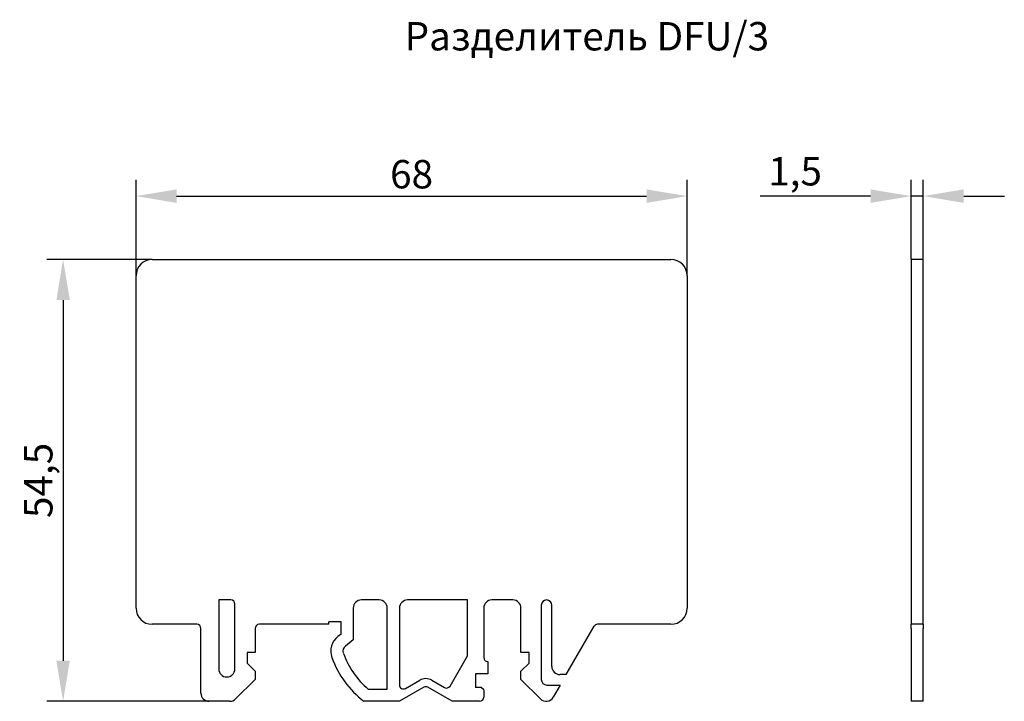
# Model space of a CAD drawing. Units: millimetres. Extents: x 154 to 275, y 99 to 183.
import ezdxf

# ---------------------------------------------------------------- set-up
doc = ezdxf.new("R2010")
doc.units = ezdxf.units.MM
doc.header["$PDSIZE"] = -1
doc.styles.add('SLDTEXTSTYLE0', font='verdana.ttf')
doc.dimstyles.new('SLDDIMSTYLE1', dxfattribs={"dimtxt": 3.5, "dimasz": 5, "dimexe": 2, "dimexo": 0.0625, "dimgap": 0.875, "dimtad": 1, "dimdec": 1, "dimrnd": 1e-09, "dimzin": 9, "dimtxsty": 'SLDTEXTSTYLE0', "dimcen": 0.09, "dimadec": 1, "dimazin": 3, "dimtfac": 1, "dimtdec": 1, "dimtmove": 0, "dimatfit": 0, "dimfxl": 1, "dimfrac": 2, "dimtolj": 1, "dimtzin": 12, "dimarcsym": 0})

# ---------------------------------------------------------------- blocks, each defined once
blk = doc.blocks.new('*D13')
at = {"color": 0, "lineweight": -2, "transparency": 16777216}
for p, q in [((168.05, 151.07), (168.05, 162.83)), ((236.05, 151.07), (236.05, 162.83)), ((173.05, 160.83), (231.05, 160.83))]:
    blk.add_line(p, q, dxfattribs=at)
at = {"color": 0, "transparency": 16777216}
for points in [[(173.05, 161.66), (173.05, 159.99), (168.05, 160.83)], [(231.05, 161.66), (231.05, 159.99), (236.05, 160.83)]]:
    blk.add_solid(points, dxfattribs=at)
at = {"layer": 'Defpoints', "color": 0, "transparency": 16777216}
for p in [(236.05, 160.83), (168.05, 151.01), (236.05, 151.01)]:
    blk.add_point(p, dxfattribs=at)
at = {"color": 0, "transparency": 16777216, "insert": (202.05, 163.53), "char_height": 3.5, "attachment_point": 5, "style": 'SLDTEXTSTYLE0'}
blk.add_mtext('\\A1;68', dxfattribs=at)
blk = doc.blocks.new('*D14')
at = {"color": 0, "lineweight": -2, "transparency": 16777216}
for p, q in [((169.99, 153.01), (157.05, 153.01)), ((159.05, 148.01), (159.05, 103.51)), ((176.99, 98.51), (157.05, 98.51))]:
    blk.add_line(p, q, dxfattribs=at)
at = {"color": 0, "transparency": 16777216}
for points in [[(158.22, 148.01), (159.88, 148.01), (159.05, 153.01)], [(158.22, 103.51), (159.88, 103.51), (159.05, 98.51)]]:
    blk.add_solid(points, dxfattribs=at)
at = {"layer": 'Defpoints', "color": 0, "transparency": 16777216}
for p in [(170.05, 153.01), (159.05, 98.51), (177.05, 98.51)]:
    blk.add_point(p, dxfattribs=at)
at = {"color": 0, "transparency": 16777216, "insert": (155.99, 125.76), "char_height": 3.5, "attachment_point": 5, "rotation": 90, "style": 'SLDTEXTSTYLE0'}
blk.add_mtext('\\A1;54,5', dxfattribs=at)
blk = doc.blocks.new('*D15')
at = {"color": 0, "lineweight": -2, "transparency": 16777216}
for p, q in [((263.69, 153.07), (263.69, 162.83)), ((265.19, 153.07), (265.19, 162.83)), ((258.69, 160.83), (245.06, 160.83)), ((265.19, 160.83), (263.69, 160.83)), ((270.19, 160.83), (275.19, 160.83))]:
    blk.add_line(p, q, dxfattribs=at)
at = {"color": 0, "transparency": 16777216}
for points in [[(258.69, 161.66), (258.69, 159.99), (263.69, 160.83)], [(270.19, 161.66), (270.19, 159.99), (265.19, 160.83)]]:
    blk.add_solid(points, dxfattribs=at)
at = {"layer": 'Defpoints', "color": 0, "transparency": 16777216}
for p in [(263.69, 160.83), (263.69, 153.01), (265.19, 153.01)]:
    blk.add_point(p, dxfattribs=at)
at = {"color": 0, "transparency": 16777216, "insert": (249.37, 163.89), "char_height": 3.5, "attachment_point": 5, "style": 'SLDTEXTSTYLE0'}
blk.add_mtext('\\A1;1,5', dxfattribs=at)

msp = doc.modelspace()

# ---------------------------------------------------------------- linework, layer by layer
at = {"color": 7, "linetype": 'Continuous', "lineweight": 30}
for p, q in [((170.05, 153.01), (234.05, 153.01)), ((265.19, 153.01), (263.69, 153.01)), ((263.69, 153.01), (263.69, 151.01)), ((265.19, 151.01), (265.19, 153.01)), ((168.05, 110.01), (168.05, 151.01)), ((236.05, 151.01), (236.05, 110.01)), ((263.69, 151.01), (263.69, 110.01)), ((265.19, 110.01), (265.19, 151.01)), ((178.25, 111.01), (178.25, 102.51)), ((179.75, 111.01), (178.25, 111.01)), ((198.05, 111.01), (195.85, 111.01)), ((208.95, 111.01), (201.55, 111.01)), ((208.95, 104.11), (208.95, 111.01)), ((214.55, 111.01), (211.95, 111.01)), ((180.25, 102.51), (180.25, 110.51)), ((194.85, 110.01), (194.85, 106.08)), ((199.05, 100.01), (199.05, 110.01)), ((200.55, 110.01), (200.55, 100.53)), ((210.95, 110.01), (210.95, 103.91)), ((215.55, 104.51), (215.55, 110.01)), ((218.05, 110.36), (218.05, 101.21)), ((219.35, 102.81), (219.35, 110.36)), ((263.69, 110.01), (263.69, 108.01)), ((265.19, 108.01), (265.19, 110.01)), ((193.35, 108.31), (191.85, 108.31)), ((191.85, 108.01), (191.85, 108.31)), ((193.35, 106.81), (193.35, 108.31)), ((175.55, 108.01), (170.05, 108.01)), ((176.05, 99.51), (176.05, 107.51)), ((182.75, 107.51), (182.75, 104.51)), ((191.85, 108.01), (183.25, 108.01)), ((221.14, 101.81), (224.58, 107.76)), ((234.05, 108.01), (225.01, 108.01)), ((265.19, 108.01), (263.69, 108.01)), ((263.69, 107.51), (263.69, 108.01)), ((263.69, 107.51), (263.69, 99.51)), ((265.19, 108.01), (265.19, 107.51)), ((265.19, 99.51), (265.19, 107.51)), ((193.35, 106.81), (192.96, 106.51)), ((194.85, 106.08), (193.89, 105.33)), ((181.75, 104.51), (181.75, 103.21)), ((182.75, 104.51), (181.75, 104.51)), ((216.55, 104.51), (215.55, 104.51)), ((216.55, 103.21), (216.55, 104.51)), ((206.8, 100.39), (208.95, 104.11)), ((211.45, 103.41), (211.45, 101.91)), ((181.75, 103.21), (182.75, 102.21)), ((182.75, 102.21), (182.75, 101.21)), ((215.55, 102.21), (216.55, 103.21)), ((215.55, 101.21), (215.55, 102.21)), ((182.75, 101.21), (180.34, 98.8)), ((201.3, 100.1), (203.05, 101.11)), ((204.55, 101.11), (206.11, 100.2)), ((211.45, 101.91), (209.95, 101.91)), ((209.95, 101.91), (209.95, 100.21)), ((217.95, 98.8), (215.55, 101.21)), ((221.14, 101.81), (220.35, 101.81)), ((196.7, 100.01), (199.05, 100.01)), ((203.55, 100.24), (200.55, 98.51)), ((207.05, 98.51), (204.05, 100.24)), ((210.65, 100.21), (209.95, 100.21)), ((210.95, 99.91), (210.65, 100.21)), ((210.95, 99.91), (210.95, 99.01)), ((218.75, 100.51), (220.39, 100.51)), ((220.39, 100.51), (219.53, 99.01)), ((179.63, 98.51), (177.05, 98.51)), ((200.55, 98.51), (196.17, 98.51)), ((210.45, 98.51), (207.05, 98.51)), ((263.69, 99.51), (263.69, 98.51)), ((265.19, 98.51), (263.69, 98.51)), ((265.19, 98.51), (265.19, 99.51))]:
    msp.add_line(p, q, dxfattribs=at)
for centre, radius, start, end in [((170.05, 151.01), 2, 90, 180), ((234.05, 151.01), 2, 0, 90), ((179.75, 110.51), 0.5, 0, 90), ((195.85, 110.01), 1, 90, 180), ((198.05, 110.01), 1, 0, 90), ((201.55, 110.01), 1, 90, 180), ((211.95, 110.01), 1, 90, 180), ((214.55, 110.01), 1, 0, 90), ((218.7, 110.36), 0.65, 0, 180), ((170.05, 110.01), 2, 180, 270), ((234.05, 110.01), 2, 270, 0), ((175.55, 107.51), 0.5, 0, 90), ((183.25, 107.51), 0.5, 90, 180), ((225.01, 107.51), 0.5, 90, 150), ((194.38, 104.7), 2.3, 128, 199.9634), ((194.38, 104.7), 0.8, 128, 199.9634), ((203.5, 108.01), 12, 199.9634, 232.3415), ((203.5, 108.01), 10.5, 199.9634, 229.6324), ((211.45, 103.91), 0.5, 180, 270), ((179.25, 102.51), 1, 180, 0), ((220.35, 102.81), 1, 180, 270), ((203.8, 99.81), 1.5, 60, 120), ((218.75, 101.21), 0.7, 180, 270), ((201.05, 100.53), 0.5, 180, 300), ((203.8, 99.81), 0.5, 60, 120), ((206.36, 100.64), 0.5, 240, 330), ((177.05, 99.51), 1, 180, 270), ((179.63, 99.51), 1, 270, 315), ((210.45, 99.01), 0.5, 270, 0), ((218.66, 99.51), 1, 225, 330)]:
    msp.add_arc(centre, radius, start, end, dxfattribs=at)

# ---------------------------------------------------------------- texts
at = {"color": 7, "style": 'SLDTEXTSTYLE0'}
msp.add_text('Разделитель DFU/3', height=3.5, dxfattribs=at).set_placement((201.19, 178.8))

# ---------------------------------------------------------------- dimensions: what is measured, and where the dimension line sits
for base, p1, p2, angle, picture, middle in [((236.05, 160.83), (168.05, 151.01), (236.05, 151.01), 180, '*D13', (202.05, 163.53)), ((159.05, 98.51), (170.05, 153.01), (177.05, 98.51), 90, '*D14', (155.99, 125.76))]:
    dim = msp.add_linear_dim(base=base, p1=p1, p2=p2, angle=angle, dimstyle='SLDDIMSTYLE1')
    dim.commit()
    dim.dimension.update_dxf_attribs({"geometry": picture, "text_midpoint": middle})
dim = msp.add_linear_dim(base=(263.69, 160.83), p1=(265.19, 153.01), p2=(263.69, 153.01), dimstyle='SLDDIMSTYLE1')
dim.commit()
dim.dimension.update_dxf_attribs({"geometry": '*D15', "text_midpoint": (249.37, 163.89)})

doc.saveas('drawing.dxf')
